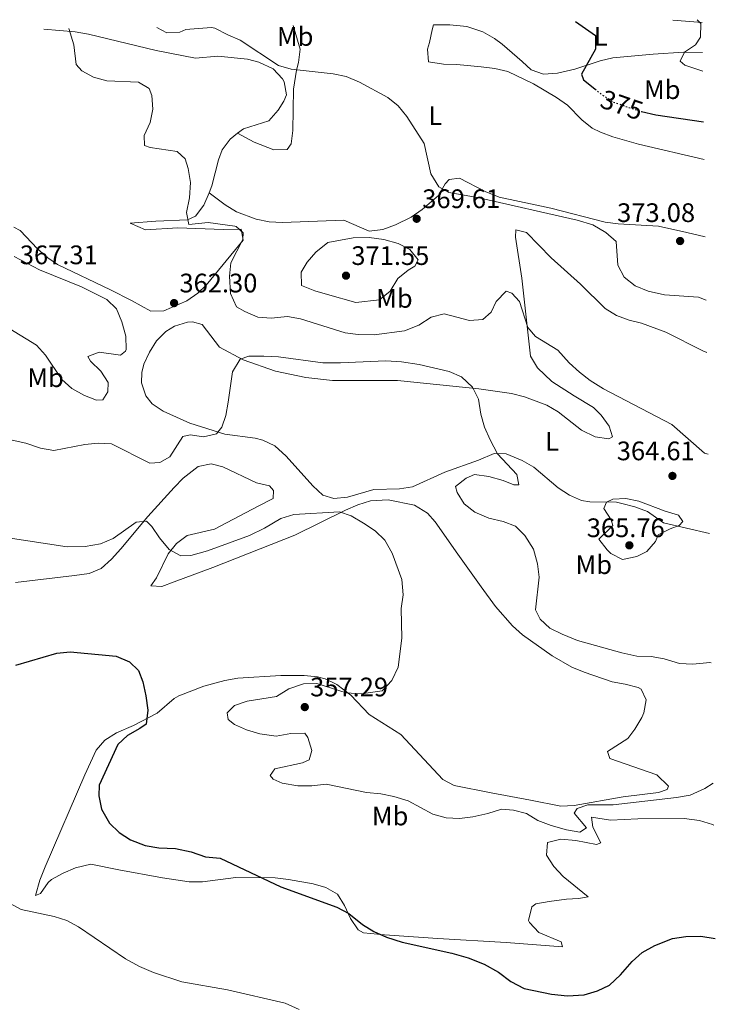
# Model space of a CAD drawing. Units: metres. Extents: x 597541 to 600996, y 4705983 to 4708345.
# Drawn here: x 600707 to 600967, y 4707976 to 4708345 of the extents above; entities that cross this region are included whole.
import ezdxf
from ezdxf.enums import TextEntityAlignment as Align

# ---------------------------------------------------------------- set-up
doc = ezdxf.new("R2010")
doc.units = ezdxf.units.M
doc.header["$MEASUREMENT"] = 0
doc.linetypes.add('DGN Style 5', pattern=[1.217945351076317, 0.5219765790327072, -0.6959687720436097])
for name, color, linetype, lineweight in [('Cota de curva de nivel directora', 7, 'Continuous', 0), ('Cota de punto acotado terreno', 7, 'Continuous', 0), ('Curva de nivel directora', 30, 'Continuous', 30), ('Curva de nivel directora no vista', 30, 'DGN Style 5', 30), ('Curva de nivel intermedia', 30, 'Continuous', 0), ('Etiqueta de uso rústico', 92, 'Continuous', 0), ('Fuente-manantial-naciente', 7, 'Continuous', 0), ('Línea de cambio de uso (parcela vista)', 92, 'Continuous', 0), ('Punto acotado terreno (símbolo)', 7, 'Continuous', 0)]:
    doc.layers.add(name, color=color, linetype=linetype, lineweight=lineweight)
doc.styles.add('Style-Arial', font='arial.ttf')

# ---------------------------------------------------------------- blocks, each defined once
blk = doc.blocks.new('5PATER')
at = {"layer": 'Fuente-manantial-naciente', "linetype": 'Continuous', "lineweight": 0}
h = blk.add_hatch(color=51, dxfattribs=at)
edge = h.paths.add_edge_path()
edge.add_ellipse((0, 0), major_axis=(-0.1095731443231308, -0.1110710700762829), ratio=0.9994222409660317, start_angle=0, end_angle=360)

msp = doc.modelspace()

# ---------------------------------------------------------------- linework, layer by layer
at = {"layer": 'Curva de nivel directora', "color": 30, "linetype": 'Continuous', "lineweight": 30, "flags": 128}
for points, elevation in [([(600914.7899999989, 4708344.100000001), (600922.27, 4708338.779999999), (600922.2599999988, 4708333.77), (600917.0199999996, 4708324.410000001), (600917.7899999986, 4708322.27), (600922.0499999988, 4708318.83)], 375), ([(600939.4599999986, 4708310.37), (600944.7999999984, 4708309.210000002), (600962.6100000006, 4708306.539999999)], 375), ([(600705.48, 4708103.260000001), (600720.8899999993, 4708107.789999999), (600725.8699999992, 4708108.28), (600742.9799999995, 4708106.74), (600748.0199999998, 4708104.619999999), (600751.3700000005, 4708101.36), (600753.0099999988, 4708097.090000001), (600754.1599999998, 4708091.840000001), (600754.8199999993, 4708086.53), (600754.2400000005, 4708081.279999999), (600751.909999999, 4708079.570000002), (600747.2300000008, 4708077.060000001), (600743.5999999986, 4708073.600000001), (600736.6000000002, 4708058.470000002), (600736.4900000007, 4708054.390000001), (600737.5599999991, 4708049.510000001), (600740.4800000006, 4708044.2), (600744.0900000003, 4708040.74), (600748.4099999988, 4708038.04), (600753.9099999995, 4708035.920000001), (600758.9400000009, 4708035.04), (600765.1399999991, 4708034.720000001), (600771.0800000002, 4708033.520000001), (600776.3999999999, 4708031.630000002), (600781.8499999993, 4708031.07), (600804.5599999987, 4708020.380000002), (600825.5800000007, 4708012.850000001), (600829.9599999993, 4708010.439999999), (600835.1299999993, 4708006.289999999), (600839.4199999986, 4708003.720000001), (600844.079999999, 4708001.630000001), (600849.9899999988, 4707999.750000001), (600868.4699999993, 4707995.630000002), (600874.5899999992, 4707993.840000002), (600880.5799999996, 4707991.420000001), (600885.9299999983, 4707988.420000001), (600890.6199999999, 4707985.03), (600895.62, 4707982.390000001), (600905.7799999989, 4707980.24), (600911.72, 4707979.59), (600917.9699999995, 4707980.050000001), (600922.9800000008, 4707981.480000001), (600927.4899999992, 4707983.650000001), (600931.5399999993, 4707987.510000002), (600935.9600000005, 4707992.529999999), (600939.7200000001, 4707995.820000002), (600944.49, 4707998.470000001), (600951.0799999993, 4708001.09), (600956.0300000003, 4708001.83), (600961.5800000002, 4708001.920000002), (600967.0399999986, 4708001.080000001)], 350)]:
    msp.add_lwpolyline(points, dxfattribs=dict(at, elevation=elevation))
at = {"layer": 'Curva de nivel directora no vista', "color": 30, "linetype": 'DGN Style 5', "lineweight": 30, "elevation": 375, "flags": 128}
msp.add_lwpolyline([(600922.0499999988, 4708318.83), (600924.7899999992, 4708316.619999999), (600929.0000000002, 4708313.920000002), (600939.1900000004, 4708310.430000001), (600939.4599999986, 4708310.37)], dxfattribs=at)
at = {"layer": 'Curva de nivel intermedia', "color": 30, "linetype": 'Continuous', "lineweight": 0, "flags": 128}
for points, elevation in [([(600960.3200000017, 4708344.749999999), (600961.6200000005, 4708343.279999998), (600961.530000001, 4708338.27), (600959.6500000012, 4708335.31), (600955.5099999994, 4708332.569999999), (600953.8900000012, 4708329.21), (600955.5899999999, 4708327.8), (600962.3400000001, 4708325.509999999)], 380.0000000000001), ([(600725.2600000012, 4708341.400000001), (600727.2300000003, 4708335.33), (600728.12, 4708328.019999999), (600730.1500000019, 4708325.619999998), (600734.5199999993, 4708323.210000001), (600739.5599999996, 4708321.82), (600751.3099999999, 4708321.409999999), (600755.3600000001, 4708319.060000001), (600756.3900000006, 4708316.439999999), (600756.7200000014, 4708311.289999999), (600755.6999999998, 4708306.289999999), (600753.4500000012, 4708301.429999999), (600753.61, 4708297.689999999), (600755.7300000011, 4708296.930000001), (600765.7800000005, 4708295.510000001), (600768.76, 4708292.739999998), (600769.9100000013, 4708289.109999998), (600770.7600000005, 4708283.829999999), (600770.4499999998, 4708278.099999999), (600769.300000001, 4708272.57), (600770.1400000014, 4708268.189999999), (600777.3800000012, 4708268.880000001), (600787.3700000001, 4708267.539999999), (600787.9300000012, 4708267.430000001), (600790.4600000014, 4708264.989999999), (600790.3600000008, 4708262.539999999), (600785.9400000018, 4708253.76), (600785.400000001, 4708248.789999999), (600785.8200000012, 4708242.36), (600788.0600000009, 4708237.34), (600791.1200000008, 4708235.580000001), (600795.950000001, 4708233.529999998), (600800.9400000023, 4708233.149999999), (600807.0199999998, 4708233.67), (600811.9600000016, 4708232.9), (600828.6000000003, 4708227.670000001), (600833.5600000002, 4708227.029999999), (600839.4800000011, 4708226.899999999), (600850.8800000006, 4708228.369999998), (600856.2100000015, 4708230.55), (600860.8400000005, 4708233.46), (600865.6900000009, 4708234.689999999), (600875.1200000012, 4708232.259999999), (600880.1000000011, 4708232.599999999), (600883.2900000007, 4708235.300000002), (600885.1200000013, 4708239.390000001), (600888.8300000017, 4708243.199999998), (600890.9500000007, 4708242.439999999), (600893.8699999999, 4708239.34), (600896.8899999995, 4708229.65), (600899.7500000006, 4708226.230000001), (600908.1300000002, 4708221.079999999), (600912.3500000003, 4708216.390000001), (600916.2400000017, 4708212.9), (600920.1900000013, 4708209.829999999), (600925.1900000015, 4708206.67), (600950.8200000002, 4708193.390000001), (600963.0599999998, 4708182.66), (600964.4200000011, 4708182.189999999)], 365.0000000000001), ([(600758.2300000001, 4708341.869999998), (600761.9400000006, 4708339.779999998), (600766.8800000002, 4708340.070000002), (600769.0999999997, 4708341.07), (600770.5100000004, 4708341.26), (600778.6100000005, 4708341.779999998)], 370.0000000000001), ([(600778.6100000005, 4708341.779999998), (600779.9300000014, 4708341.52), (600784.7999999997, 4708339.13), (600789.3700000007, 4708337.099999998), (600803.7000000004, 4708327.619999999), (600808.4400000012, 4708326.269999999), (600824.1100000021, 4708324.529999999), (600829.0000000005, 4708323.49), (600834.0200000006, 4708321.349999999), (600844.6199999999, 4708315.649999999), (600848.5200000004, 4708312.529999999), (600851.6500000019, 4708308.529999998), (600858.1600000006, 4708298.380000001), (600860.6300000005, 4708287.109999998), (600863.6700000003, 4708282.2), (600867.3899999997, 4708280.11), (600878.0899999995, 4708278.269999999), (600915.4400000017, 4708269.73), (600921.2400000019, 4708268), (600926.1700000004, 4708265.15), (600930.0000000015, 4708261.84), (600930.6200000007, 4708252.890000001), (600932.9699999999, 4708248.48), (600937.02, 4708245.179999999), (600941.9400000018, 4708243.259999999), (600948.0199999993, 4708241.869999998), (600960.7500000009, 4708241.019999999), (600963.5800000007, 4708239.880000001)], 370.0000000000001), ([(600832.6600000017, 4708238.980000001), (600822.0800000003, 4708241.92), (600817.2900000003, 4708243.27), (600812.3100000003, 4708245.289999999), (600812.1600000006, 4708250.330000001), (600814.3900000014, 4708254.09), (600817.6900000004, 4708257.84), (600822.1400000006, 4708261.350000001), (600831.6800000004, 4708263.13), (600837.6700000007, 4708263.25), (600843.0400000018, 4708262.589999998), (600848.4199999997, 4708261.010000001), (600852.8699999999, 4708258.789999999), (600855.8800000007, 4708254.91), (600854.7499999997, 4708252.529999998), (600852.1800000014, 4708251.100000001), (600848.3000000012, 4708247.939999999), (600845.42, 4708243.149999999), (600841.5199999998, 4708240), (600832.6600000017, 4708238.980000001)], 370.0000000000001), ([(600704.8200000004, 4708256.199999998), (600714.3700000015, 4708251.199999998), (600730.0500000012, 4708244.850000001), (600739.5799999997, 4708240.119999998), (600743.0900000012, 4708236.56), (600745.1100000018, 4708231.779999998), (600746.6600000008, 4708226.340000001), (600746.7800000015, 4708221.340000001), (600746.5300000012, 4708220.739999999), (600744.6800000004, 4708219.289999999)], 365.0000000000001), ([(600744.6800000004, 4708219.289999999), (600736.6200000005, 4708220.33), (600732.4299999995, 4708218.800000002), (600733.3700000005, 4708216.990000002), (600737.280000002, 4708213.300000001), (600740.0400000003, 4708209.060000001), (600739.9500000008, 4708205.59), (600737.9800000016, 4708202.599999999), (600735.6600000014, 4708202.42), (600731.170000001, 4708204.21), (600726.380000001, 4708206.77), (600722.6900000008, 4708210.149999999), (600716.610000001, 4708219.3), (600713.1700000011, 4708222.95), (600703.2000000001, 4708229.15)], 365.0000000000001), ([(600731.3099999996, 4708185.819999998), (600736.3400000011, 4708186.330000001), (600741.3299999998, 4708186.099999999), (600755.5800000015, 4708178.82), (600759.2900000018, 4708179.08), (600763.1000000006, 4708181.179999999), (600767.970000001, 4708188.789999999), (600770.7300000016, 4708189.429999999), (600775.7000000003, 4708188.720000001), (600780.5599999996, 4708189.889999999), (600782.5800000002, 4708192.31), (600783.9700000006, 4708196.749999999), (600784.9400000006, 4708201.659999999), (600786.5499999998, 4708213.03), (600789.430000001, 4708217.76), (600792.6500000019, 4708218.869999998), (600798.230000001, 4708218.939999999), (600803.7499999995, 4708218.699999998), (600820.2300000018, 4708216.42), (600826.8400000012, 4708216.350000001), (600843.8100000008, 4708217.109999999), (600849.7400000007, 4708216.820000002), (600856.2800000008, 4708215.789999999), (600867.4700000001, 4708213.2), (600872.1999999997, 4708211.13), (600876.240000001, 4708207.259999999), (600878.4400000004, 4708202.76), (600879.3099999998, 4708197.16), (600880.7500000015, 4708192.369999998), (600882.8900000006, 4708187.599999998), (600885.5900000008, 4708182.369999998), (600892.8500000006, 4708174.619999998), (600893.53, 4708170.74), (600891.7000000017, 4708170.720000001), (600887.740000001, 4708172.359999998), (600882.360000001, 4708173.939999999), (600876.9900000021, 4708174.599999999), (600873.9000000008, 4708173.21), (600869.890000001, 4708170.189999999), (600870.49, 4708167.910000001), (600873.2000000011, 4708163.710000001), (600877.1600000019, 4708160.57), (600882.3400000008, 4708158.310000001), (600887.6800000007, 4708157.099999999), (600892.3200000009, 4708155.279999999), (600895.8500000002, 4708151.8), (600899.0199999998, 4708146.699999998), (600900.6100000012, 4708141.199999998), (600901.1699999999, 4708136.220000001), (600899.7700000008, 4708124.01), (600901.5099999997, 4708120.569999999), (600905.2200000001, 4708117.199999999), (600909.7599999999, 4708114.930000001), (600915.5199999998, 4708112.519999999), (600932.04, 4708107.939999999), (600937.6900000006, 4708106.699999998), (600943.0000000015, 4708106.539999999), (600947.9299999999, 4708105.739999999), (600953.69, 4708103.88), (600958.6900000002, 4708103.630000001), (600964.9400000018, 4708104.25), (600965.5499999998, 4708104.239999999)], 359.9999999999999), ([(600697.7900000009, 4708188.859999998), (600709.2800000019, 4708186.369999999), (600714.7000000001, 4708184.489999999), (600719.6500000008, 4708183.579999999), (600731.3099999996, 4708185.819999998)], 359.9999999999999), ([(600932.3100000005, 4708142.83), (600928.01, 4708145.13), (600926.5800000017, 4708146.399999999), (600923.5000000016, 4708150.430000001), (600928.7099999996, 4708155.609999998), (600928.0500000003, 4708157.67), (600925.3900000004, 4708161.909999999), (600926.4200000007, 4708164.279999998), (600928.7300000021, 4708165.380000001), (600933.5800000001, 4708165.67), (600938.4600000017, 4708164.599999998), (600948.300000001, 4708160.859999998), (600953.2499999997, 4708159.439999999), (600954.8800000013, 4708156.989999999), (600953.5300000013, 4708155.51), (600950.1100000015, 4708154.369999997), (600945.6900000003, 4708152.05), (600944.7100000012, 4708149.54), (600941.5000000015, 4708145.789999999), (600937.7599999999, 4708144.01), (600932.3100000005, 4708142.83)], 365.0000000000001), ([(600702.5899999997, 4708150.949999998), (600724.6599999999, 4708147.609999998), (600731.4700000006, 4708147.67), (600737.1400000012, 4708148.67), (600741.8799999999, 4708150.680000001), (600750.4800000007, 4708156.819999999), (600754.4000000012, 4708157.199999999), (600756.3800000016, 4708155.199999999), (600759.2300000016, 4708150.98), (600762.8200000012, 4708146.640000001), (600767.1700000009, 4708144.159999999), (600770.9400000017, 4708144.279999998), (600777.1300000009, 4708146.050000001), (600792.8100000008, 4708151.8), (600798.5199999993, 4708154.54), (600804.6200000013, 4708158.17), (600809.4000000001, 4708159.649999999), (600826.5300000005, 4708160.67), (600830.8400000001, 4708159.150000001), (600835.4400000023, 4708156.46), (600839.8600000012, 4708153.55), (600843.4800000021, 4708150.099999999), (600846.1700000011, 4708145.25), (600849.7699999998, 4708135.409999999), (600850.3600000021, 4708129.67), (600849.6, 4708124.460000001), (600849.800000001, 4708113.369999997), (600848.4599999998, 4708102.539999999), (600846.1200000019, 4708097.569999999), (600842.520000001, 4708093.77), (600834.5700000006, 4708092.649999999), (600829.0300000017, 4708092.989999999)], 355.0000000000001), ([(600829.0300000017, 4708092.989999999), (600818.0900000005, 4708096.470000001), (600813.0900000005, 4708096.32), (600807.5499999993, 4708094.470000001), (600802.9300000014, 4708091.559999999), (600792.0599999996, 4708089.82), (600787.3099999998, 4708088.269999999), (600784.5500000016, 4708085.54), (600784.8700000013, 4708082.939999998), (600787.2300000016, 4708081.09), (600791.8099999992, 4708079.08), (600796.7300000011, 4708077.58), (600802.8200000019, 4708076.699999999), (600808.2800000003, 4708077.779999999), (600813.5500000009, 4708077.92), (600814.6700000007, 4708076.220000002), (600816.1700000005, 4708071.439999998), (600815.1800000003, 4708067.949999999), (600812.6700000003, 4708066.829999999), (600802.3800000016, 4708064.550000002), (600800.6400000005, 4708062.100000001), (600801.7300000011, 4708060.699999998), (600805.0700000006, 4708059.180000001), (600810.9900000015, 4708058.179999999), (600816.1700000005, 4708058.199999999), (600821.4900000002, 4708058.76), (600836.6400000004, 4708055.650000001), (600841.9700000011, 4708055.17), (600846.8700000007, 4708054.220000001), (600852.1500000001, 4708052.59), (600861.4700000009, 4708047.609999998), (600866.3600000015, 4708046.16), (600871.3500000003, 4708045.960000002), (600876.430000001, 4708046.560000001), (600882.0200000012, 4708047.779999998), (600887.1100000007, 4708049.42), (600891.5300000019, 4708049.039999999), (600896.4600000004, 4708047.819999998), (600900.7300000018, 4708045.220000001), (600905.6200000002, 4708043.3), (600911.4400000006, 4708041.720000002), (600916.3899999993, 4708040.91), (600918.8700000005, 4708042.529999998), (600914.2300000001, 4708047.96), (600915.4400000017, 4708049.739999999), (600919.3399999997, 4708051.130000002), (600928.8400000016, 4708051.09), (600952.5700000002, 4708053.779999998), (600957.6399999995, 4708054.71), (600963.1400000004, 4708057.119999999), (600966.2000000003, 4708059.220000001)], 355.0000000000001), ([(600698.6800000004, 4708018.06), (600703.1100000006, 4708014.230000001), (600707.5499999997, 4708011.88), (600719.7800000005, 4708009.359999998), (600724.5100000001, 4708007.769999999), (600728.9500000015, 4708005.399999999), (600746.5500000013, 4707993.449999998), (600751.7700000005, 4707990.609999999), (600757.030000002, 4707988.400000001), (600767.5300000008, 4707984.809999999), (600784.67, 4707981.930000001), (600806.2400000017, 4707976.850000001), (600811.4000000006, 4707974.529999999)], 345.0000000000001)]:
    msp.add_lwpolyline(points, dxfattribs=dict(at, elevation=elevation))
at = {"layer": 'Línea de cambio de uso (parcela vista)', "color": 92, "linetype": 'Continuous', "lineweight": 0, "extrusion": (-0.06165720983021582, 0.0048469104575042, 0.9980856155335422), "elevation": -13854.55918325272, "flags": 128}
msp.add_lwpolyline([(-4740959.631098649, 229709.2574321637), (-4740959.63109865, 229698.2626333929)], dxfattribs=at)
at = {"layer": 'Línea de cambio de uso (parcela vista)', "color": 92, "linetype": 'Continuous', "lineweight": 0, "extrusion": (0.0852235592980178, -0.6207617932934308, 0.779353412084467), "elevation": -2871208.447170374, "flags": 128}
msp.add_lwpolyline([(1235566.807722978, 3571821.100423253), (1235568.686573817, 3571820.924868347), (1235572.110305782, 3571818.961845313)], dxfattribs=at)
at = {"layer": 'Línea de cambio de uso (parcela vista)', "color": 92, "linetype": 'Continuous', "lineweight": 0}
for points in [[(600788.3908000002, 4708302.249399999, 367.0105999999942), (600790.5700000003, 4708303.960000001, 367.3300000000018), (600800.0700000003, 4708306.91, 368.5200000000041), (600803.6100000005, 4708310.890000001, 368.9199999999983), (600805.6900000004, 4708314.26, 369.179999999993), (600806.6500000004, 4708316.609999999, 369.4900000000052), (600805.7999999998, 4708321.480000001, 369.7599999999948), (600805.1600000003, 4708322.630000001, 369.7899999999936), (600801.7699999996, 4708326.32, 369.8300000000018), (600796.3200000003, 4708328.880000001, 369.4700000000012), (600792.0999999996, 4708329.970000001, 369.179999999993), (600781.04, 4708331.09, 368.5599999999977), (600772.6900000004, 4708330.32, 367.9499999999971), (600757.9800000006, 4708333.279999999, 367.9799999999959), (600747.1799999997, 4708335.880000001, 365.4799999999959), (600732.6200000001, 4708339.390000001, 363.8500000000058), (600727.7000000002, 4708340.180000001, 363.8699999999953), (600715.9199999999, 4708341.26, 364.7599999999948)], [(600809.1799999997, 4708342.59, 371.6600000000035), (600811.7599999999, 4708333.720000001, 370.7299999999959), (600811.25, 4708328.800000001, 370.5599999999977), (600810.4800000006, 4708325.869999999, 370.429999999993), (600809.3700000001, 4708318.779999999, 368.8899999999995), (600809.0300000003, 4708303.350000001, 367.9600000000065), (600808.4500000002, 4708298.34, 367.5500000000029), (600806.9299999997, 4708296.140000001, 367.3500000000058), (600802.0099999999, 4708296.050000001, 366.8500000000058), (600794.6399999997, 4708298.880000001, 366.7299999999959), (600788.3908000002, 4708302.249399999, 366.7299999999959)], [(600962.8200000003, 4708292.49, 371.2899999999936), (600938.3700000001, 4708298.15, 371.0399999999936), (600928.7699999996, 4708300.91, 371.1999999999971), (600924.0999999996, 4708302.730000001, 371.3099999999977), (600920.9900000002, 4708304.210000001, 371.3500000000058), (600917.1100000005, 4708307.33, 371.3399999999965), (600911.75, 4708312.75, 371.3500000000058), (600907.6600000003, 4708315.600000001, 371.4499999999971), (600899.0899999999, 4708320.789999999, 371.6499999999942), (600889.4199999999, 4708325.34, 371.8600000000006), (600884.5899999999, 4708326.529999999, 371.9600000000065), (600879.5099999999, 4708327.119999999, 372.0200000000041), (600870.4000000004, 4708328.039999999, 371.9700000000012), (600865.4299999997, 4708328.16, 371.6900000000023), (600859.8600000005, 4708328.980000001, 371.3500000000058), (600859.4400000004, 4708333.689999999, 371.6600000000035), (600860.2100000001, 4708336.220000001, 371.9700000000012), (600861.1799999997, 4708341.01, 373.0399999999936), (600861.6299999999, 4708342.850000001, 373.8099999999977), (600864.1900000004, 4708342.77, 373.8099999999977), (600867.8099999996, 4708342.77, 373.8500000000058)], [(600867.8099999996, 4708342.77, 373.8500000000058), (600874.1200000001, 4708342.25, 373.9499999999971), (600880.0899999999, 4708340.15, 374.1199999999953), (600884.4900000002, 4708337.67, 374.1699999999983), (600887.3499999996, 4708335.58, 374.1199999999953), (600894.8499999996, 4708329.08, 372.9100000000035), (600898.2100000001, 4708325.99, 372.8899999999995), (600902.7599999999, 4708324.34, 373.0500000000029), (600907.9900000002, 4708324.710000001, 373.2799999999988), (600914.5599999996, 4708326.26, 373.8099999999977), (600923.9500000002, 4708329.350000001, 375.4700000000012), (600928.75, 4708330.480000001, 376.25), (600943.7699999996, 4708331.9, 378), (600955.0899999999, 4708332.59, 379.0099999999948), (600962.2400000002, 4708332.430000001, 379.6900000000023)], [(600777.7400000002, 4708279.930000001, 365.6699999999983), (600778.79, 4708282.66, 365.7899999999936), (600781.2199999997, 4708292.33, 365.8999999999942), (600782.6100000005, 4708296.029999999, 366.1000000000058), (600785.5899999999, 4708300.050000001, 366.6000000000058), (600788.3908000002, 4708302.249399999, 367.0105999999942)], [(600777.7400000002, 4708279.930000001, 366.1100000000006), (600783.75, 4708275.449999999, 366.4199999999983), (600788.0099999999, 4708272.859999999, 366.3899999999995), (600795.3200000003, 4708270.17, 366.4199999999983), (600800.2400000002, 4708269.180000001, 366.8800000000047), (600805.1600000003, 4708268.9, 367.3500000000058), (600828.1500000004, 4708269.730000001, 369.1900000000023), (600837.5800000001, 4708265.67, 369.5), (600842.7199999997, 4708266.300000001, 369.1900000000023), (600847.4400000004, 4708267.960000001, 369.25), (600853.3399999999, 4708270.83, 369.5), (600857.4900000002, 4708273.710000001, 369.8999999999942), (600863.5, 4708279.029999999, 370.429999999993), (600866.0499999998, 4708283.310000001, 370.429999999993), (600867.4900000002, 4708284.980000001, 370.429999999993), (600871.4000000004, 4708285.460000001, 370.429999999993), (600880.9600000001, 4708280.430000001, 371.0399999999936), (600886.1799999997, 4708278.34, 370.1199999999953), (600905.5499999998, 4708274.26, 370.429999999993), (600925.7999999998, 4708269.050000001, 371.3500000000058), (600930.7400000002, 4708268.350000001, 371.5299999999988), (600945.7400000002, 4708267.52, 371.9499999999971), (600956.3600000005, 4708265.199999999, 372.0500000000029), (600963.2400000002, 4708263.51, 371.8099999999977)], [(600704.7199999997, 4708267.119999999, 362.3999999999942), (600707.0999999996, 4708265.92, 362.3999999999942), (600713.6600000003, 4708259.029999999, 363.3300000000018), (600717.4199999999, 4708255.699999999, 363.4900000000052), (600721.0700000003, 4708253.230000001, 363.6300000000047), (600740.8499999996, 4708243.699999999, 364.3000000000029), (600748.7999999998, 4708239.75, 363.9400000000023), (600756, 4708235.67, 362.7100000000065), (600760.79, 4708235.869999999, 362.679999999993), (600769.4299999997, 4708239.550000001, 362.3999999999942), (600773.5700000003, 4708242.41, 362.6499999999942), (600776.6500000004, 4708245.4, 363.0200000000041), (600790.4800000006, 4708262.24, 365.1699999999983), (600789.7199999997, 4708266.369999999, 364.8699999999953), (600783.0300000003, 4708266.289999999, 363.3300000000018), (600766.0700000003, 4708266.939999999, 363.3300000000018), (600753.9900000002, 4708266.210000001, 363.6300000000047), (600748.3099999996, 4708268.58, 363.6100000000006), (600757.8200000003, 4708269.41, 364.25), (600769.6799999997, 4708269.869999999, 364.8699999999953), (600772.7400000002, 4708271.24, 365.1699999999983), (600775.7599999999, 4708275.430000001, 365.4499999999971), (600777.7400000002, 4708279.930000001, 365.6699999999983)], [(600775.1799999997, 4708230.680000001, 360.6499999999942), (600781.6799999997, 4708222.289999999, 359.4199999999983), (600790.4600000001, 4708217.52, 359.4600000000065), (600802.5499999998, 4708213.33, 359), (600813.9900000002, 4708210.890000001, 358.7700000000041), (600823.9199999999, 4708209.789999999, 358.7899999999936), (600848.25, 4708209.850000001, 359.1100000000006), (600878.6799999997, 4708206.630000001, 360.6499999999942), (600890.8099999996, 4708204.890000001, 360.9600000000065), (600895.6699999999, 4708203.74, 361.2400000000052), (600904, 4708200.550000001, 361.8800000000047), (600908.3099999996, 4708198.01, 362.0200000000041), (600917.0599999996, 4708191.230000001, 362.1900000000023), (600922.1299999999, 4708188.699999999, 362.679999999993), (600927.2100000001, 4708187.949999999, 363.4199999999983), (600928.5499999998, 4708188.67, 363.7299999999959), (600927.3099999996, 4708192.74, 364.6600000000035), (600924.4199999999, 4708196.859999999, 365.1199999999953), (600921.4900000002, 4708199.720000001, 365.2700000000041), (600914.25, 4708204.039999999, 365.2700000000041), (600905.8899999997, 4708209.470000001, 364.6600000000035), (600900.5499999998, 4708214.529999999, 364.9700000000012), (600897.9600000001, 4708218.9, 364.9499999999971), (600894.7000000002, 4708248.07, 365.2700000000041), (600892.3200000003, 4708263.42, 367.7400000000052), (600892.4800000006, 4708266.17, 367.1199999999953), (600896.5, 4708265.109999999, 366.9499999999971), (600905.6900000004, 4708255.630000001, 366.5), (600916.5800000001, 4708245.789999999, 366.5), (600925.8799999999, 4708236.75, 366.5), (600930.0999999996, 4708234.119999999, 367.0800000000018), (600934.8600000005, 4708232.390000001, 367.7400000000052), (600939.4699999997, 4708231.220000001, 367.7400000000052), (600948.5700000003, 4708227.869999999, 367.429999999993), (600962.3399999999, 4708220.869999999, 367.429999999993), (600963.8600000005, 4708220.289999999, 367.4499999999971)], [(600964.8499999996, 4708152.51, 364.9600000000065), (600947.6399999997, 4708156.5, 364.9600000000065), (600941.6600000003, 4708160.730000001, 364.9600000000065), (600936.9600000001, 4708162.51, 364.8300000000018), (600932.1500000004, 4708163.82, 364.5099999999948), (600930.0499999998, 4708164.27, 364.3500000000058), (600920.0700000003, 4708164.390000001, 363.3800000000047), (600917.0700000003, 4708164.92, 363.1199999999953), (600912.4900000002, 4708166.92, 362.8399999999965), (600908.2699999996, 4708169.630000001, 362.5800000000018), (600899.1500000004, 4708177.369999999, 361.2700000000041), (600894.7999999998, 4708179.930000001, 360.8600000000006), (600888.8600000005, 4708182.310000001, 360.3399999999965), (600884.3700000001, 4708182.5, 359.1100000000006), (600878.4699999997, 4708180.039999999, 358.5), (600865.8600000005, 4708175.52, 358.1900000000023), (600853.8700000001, 4708170.07, 357.570000000007), (600848.9600000001, 4708169.310000001, 357.4400000000023), (600839.3499999996, 4708169.039999999, 357.2599999999948), (600829.5300000003, 4708166.16, 356.8300000000018), (600824.3600000005, 4708165.65, 356.8399999999965), (600820.2400000002, 4708166.939999999, 356.9600000000065), (600816.5999999996, 4708170.359999999, 357.2400000000052), (600806.5999999996, 4708181.480000001, 357.9900000000052), (600802.3399999999, 4708185.350000001, 358.5), (600797.8099999996, 4708187.52, 358.4499999999971), (600795.04, 4708188.180000001, 358.5), (600783.6799999997, 4708189.77, 359.4199999999983), (600770.5099999999, 4708193.859999999, 360.6499999999942), (600760.5300000003, 4708198.350000001, 361.2700000000041), (600756.4900000002, 4708201.09, 362.0899999999965), (600754.1200000001, 4708204.02, 362.5), (600752.4400000004, 4708208.930000001, 362.5), (600752.5599999996, 4708212.76, 362.5), (600753.4199999999, 4708215.850000001, 362.5), (600755.4699999997, 4708220.4, 362.6900000000023), (600758.0499999998, 4708224.609999999, 362.8099999999977), (600761.5599999996, 4708228.130000001, 362.4900000000052), (600764.8200000003, 4708230.15, 362.1900000000023), (600769.7000000002, 4708231.609999999, 361.9900000000052)], [(600705.3200000003, 4708134.189999999, 352.679999999993), (600727.4900000002, 4708136.91, 353), (600732.8700000001, 4708137.57, 352.6900000000023), (600737.4400000004, 4708139.5, 352.9900000000052), (600741.2699999996, 4708142.970000001, 353.3000000000029), (600744.7100000001, 4708146.800000001, 353.6000000000058), (600754.8300000001, 4708158.880000001, 354.8500000000058), (600764.6699999999, 4708169.77, 356.3899999999995), (600768.1299999999, 4708173.310000001, 357.1999999999971), (600773.6399999997, 4708177.58, 358.2400000000052), (600778.5999999996, 4708178.59, 357.9700000000012), (600782.8399999999, 4708177.460000001, 357.6199999999953), (600795.4800000006, 4708171.57, 357.0099999999948), (600800.3200000003, 4708170.350000001, 357.0099999999948), (600801.7999999998, 4708168.619999999, 357.0099999999948), (600801.6699999999, 4708165.619999999, 357.0099999999948), (600796.0499999998, 4708162.730000001, 356.4799999999959), (600779.7300000006, 4708154.24, 356.3899999999995), (600769.6100000005, 4708151.76, 355.7700000000041), (600765.6100000005, 4708148.83, 354.8899999999995), (600762.5199999996, 4708144.949999999, 353.929999999993), (600758.1399999997, 4708135.930000001, 353.429999999993), (600756.0300000003, 4708132.960000001, 352.6900000000023), (600760.0300000003, 4708132.710000001, 351.4600000000065), (600764.7100000001, 4708134.480000001, 351.2400000000052), (600779.1100000005, 4708139.869999999, 351.9499999999971), (600809.7699999996, 4708151.960000001, 353.9199999999983), (600828.7699999996, 4708161.25, 354.8500000000058), (600833.3799999999, 4708163.24, 355.3300000000018), (600838.1100000005, 4708164.75, 355.929999999993), (600844.6799999997, 4708165.109999999, 356.3500000000058), (600854.6100000005, 4708163.210000001, 356.1000000000058), (600859.3700000001, 4708160.220000001, 356.0399999999936), (600862.3200000003, 4708156.92, 356.0800000000018), (600870.7599999999, 4708144.800000001, 356.6999999999971), (600879.4699999997, 4708132.59, 356.3699999999953), (600884.8399999999, 4708125.289999999, 356.5800000000018), (600891.1799999997, 4708118.01, 357.0099999999948), (600894.9000000004, 4708114.67, 357.1399999999995), (600906.0499999998, 4708106.850000001, 357.3300000000018), (600913.4199999999, 4708102.619999999, 357.3099999999977), (600918.0300000003, 4708100.640000001, 357.5299999999988), (600928.5099999999, 4708097.02, 358.2400000000052), (600933.3499999996, 4708096.17, 358.0899999999965), (600938.2300000006, 4708094.949999999, 357.8999999999942), (600939.2599999999, 4708094.369999999, 357.929999999993), (600941.2400000002, 4708090.390000001, 358.2400000000052), (600940.3399999999, 4708085.52, 358.5299999999988), (600939.5700000003, 4708083.730000001, 358.5500000000029), (600936.9900000002, 4708079.369999999, 358.1300000000047), (600934.3300000001, 4708075.890000001, 357.6199999999953), (600926.7400000002, 4708070.980000001, 357.0099999999948), (600927.5599999996, 4708068.350000001, 356.3899999999995), (600945.1799999997, 4708062.32, 355.7700000000041), (600949.4800000006, 4708058.08, 356.0299999999988), (600949.0800000001, 4708056.84, 356.0800000000018), (600945.7400000002, 4708055.689999999, 356.0800000000018), (600932.54, 4708054.07, 356.0800000000018), (600914.3099999996, 4708050.84, 356.0800000000018), (600909.3399999999, 4708050.539999999, 356.6600000000035), (600897.9299999997, 4708052.800000001, 356.3899999999995), (600883.2000000002, 4708055.57, 357.0200000000041), (600869.4600000001, 4708058.25, 356.3899999999995), (600865.1799999997, 4708060.600000001, 356.25), (600849.4900000002, 4708077.390000001, 356.0800000000018), (600837.6399999997, 4708084.880000001, 355.1600000000035), (600830.79, 4708092.130000001, 354.9199999999983), (600825.5700000003, 4708096.039999999, 354.1999999999971), (600821.1100000005, 4708098.199999999, 353.320000000007), (600818.2999999998, 4708098.890000001, 353), (600813.2999999998, 4708099.4, 352.8600000000006), (600804.5800000001, 4708099.439999999, 352.6900000000023), (600788.5599999996, 4708098.470000001, 351.4600000000065), (600783.6500000004, 4708097.58, 351.1999999999971), (600775.7800000003, 4708095.41, 350.8500000000058), (600766.4600000001, 4708091.789999999, 350.6100000000006), (600764.6699999999, 4708090.82, 350.5399999999936), (600758.3899999997, 4708085.34, 349.6100000000006), (600749.5199999996, 4708080.77, 349.3099999999977), (600743.1500000004, 4708078.01, 349.3099999999977), (600738.8300000001, 4708075.310000001, 348.8800000000047), (600735.5999999996, 4708071.5, 348.3899999999995), (600731.29, 4708062.289999999, 348.2200000000012), (600716.5, 4708027.869999999, 345.4400000000023), (600714.4199999999, 4708022.84, 345.3000000000029), (600712.8799999999, 4708017.189999999, 345.3000000000029), (600714.7699999996, 4708017.92, 345.3000000000029), (600717.6200000001, 4708022.02, 345.9900000000052), (600718.8499999996, 4708023.140000001, 346.2299999999959)], [(600718.8499999996, 4708023.140000001, 346.2299999999959), (600723.1799999997, 4708025.57, 346.679999999993), (600727.79, 4708027.5, 347.0800000000018), (600733.54, 4708028.91, 347.4600000000065), (600743.9800000006, 4708026.720000001, 347.7700000000041), (600760.3399999999, 4708023.77, 347.3800000000047), (600770.3499999996, 4708022.26, 347.4600000000065), (600775.2999999998, 4708022.25, 347.8000000000029), (600787.7699999996, 4708023.9, 349), (600802.4500000002, 4708023.710000001, 349.6100000000006), (600807.4000000004, 4708023.199999999, 349.8800000000047), (600816.6200000001, 4708021.480000001, 350.2299999999959), (600821.4500000002, 4708020.140000001, 350.2299999999959), (600825.7800000003, 4708017.640000001, 350.2299999999959), (600828.4400000004, 4708013.4, 350.2299999999959), (600830.6200000001, 4708008.550000001, 350.2299999999959), (600833.54, 4708004.289999999, 349.3800000000047), (600835.5, 4708003.189999999, 349), (600843.29, 4708002.41, 348.6900000000023), (600863.2300000006, 4708001.060000001, 349.5599999999977), (600888.8300000001, 4707999.550000001, 349.9199999999983), (600909.8799999999, 4707997.91, 350.5399999999936), (600909.4000000004, 4707999.84, 351.7700000000041), (600901.0300000003, 4708003.279999999, 352.3899999999995), (600897.5800000001, 4708007.039999999, 352.6499999999942), (600897.25, 4708007.779999999, 352.6900000000023), (600898.3899999997, 4708012.949999999, 352.7299999999959), (600899.9500000002, 4708014.07, 352.6900000000023), (600904.8799999999, 4708014.939999999, 352.4700000000012), (600911.4199999999, 4708015.730000001, 352.3899999999995), (600915.8499999996, 4708016.02, 353), (600919.4900000002, 4708016.720000001, 352.6900000000023), (600910.1200000001, 4708024.26, 353.3099999999977), (600906.7100000001, 4708027.960000001, 353.8000000000029), (600903.9400000004, 4708032.189999999, 354.2299999999959), (600904.3499999996, 4708036.960000001, 353.6199999999953), (600909.3200000003, 4708038.27, 353.6100000000006), (600914.9199999999, 4708037.76, 353.6199999999953), (600922.5599999996, 4708036.210000001, 353.3099999999977), (600924.2100000001, 4708036.91, 353.6199999999953), (600921.2599999999, 4708042.75, 353.929999999993), (600920.8099999996, 4708046.42, 353.929999999993), (600927.9000000004, 4708045.310000001, 353.929999999993), (600938.0199999996, 4708045.800000001, 353.6199999999953), (600955.3799999999, 4708045.949999999, 353.3099999999977), (600961.1900000004, 4708045.17, 353.3099999999977), (600965.9600000001, 4708043.720000001, 353.0200000000041), (600966.4299999997, 4708043.52, 353)]]:
    msp.add_polyline3d(points, dxfattribs=at)

# ---------------------------------------------------------------- block references
at = {"layer": 'Punto acotado terreno (símbolo)', "color": 7, "linetype": 'Continuous', "lineweight": 0, "xscale": 10, "yscale": 10, "zscale": 10}
for p in [(600855.3799999978, 4708270.279999999, 369.610000000001), (600953.8799999978, 4708261.960000004, 373.0800000000018), (600828.9600000002, 4708249.01, 371.5399999999941), (600764.6799999987, 4708238.75, 362.3000000000034), (600951.0100000022, 4708174.100000001, 364.6100000000006), (600934.91, 4708148.140000001, 365.7599999999952), (600813.5399999997, 4708087.640000001, 357.2899999999941)]:
    msp.add_blockref('5PATER', p, dxfattribs=at)

# ---------------------------------------------------------------- texts
at = {"layer": 'Cota de curva de nivel directora', "color": 7, "linetype": 'Continuous', "lineweight": 0, "style": 'Style-Arial'}
msp.add_text('375', height=7.000000000000002, rotation=341.07076, dxfattribs=at).set_placement((600932.1018984764, 4708312.86220606, 375), align=Align.MIDDLE_CENTER)
at = {"layer": 'Cota de punto acotado terreno', "color": 7, "linetype": 'Continuous', "lineweight": 0, "style": 'Style-Arial'}
for s, p in [('369.61', (600857.4600000011, 4708274.28, 369.6100000000006)), ('373.08', (600930.329999998, 4708269.069999999, 373.0800000000018)), ('367.31', (600706.9899999986, 4708253.290000002, 367.3099999999977)), ('371.55', (600830.9499999996, 4708253.01, 371.5399999999936)), ('362.30', (600766.6700000024, 4708242.750000001, 362.3000000000029)), ('364.61', (600930.1999999983, 4708179.96, 364.6100000000006)), ('365.76', (600918.98, 4708151.210000001, 365.7599999999948)), ('357.29', (600815.5300000017, 4708091.640000002, 357.2899999999936))]:
    msp.add_text(s, height=7.000000000000002, dxfattribs=at).set_placement(p)
at = {"layer": 'Etiqueta de uso rústico', "color": 92, "linetype": 'Continuous', "lineweight": 0, "style": 'Style-Arial'}
for s, p in [('Mb', (600809.9602462449, 4708338.470010001, 371.2100000000065)), ('L', (600924.2214203806, 4708338.540010001, 375.1000000000058)), ('Mb', (600947.2102462441, 4708318.570010003, 376.5599999999977)), ('L', (600862.3214203794, 4708308.85001, 370.6100000000006)), ('Mb', (600847.0602462422, 4708240.49001, 369.2700000000041)), ('Mb', (600716.6302462429, 4708210.84001, 364.1000000000058)), ('L', (600905.9814203792, 4708187.010010001, 361.6699999999983)), ('Mb', (600921.5902462421, 4708140.89001, 363.7400000000052)), ('Mb', (600845.4502462429, 4708046.890010002, 354.0899999999965))]:
    msp.add_text(s, height=7.000000000000002, dxfattribs=at).set_placement(p, align=Align.MIDDLE_CENTER)

doc.saveas('drawing.dxf')
